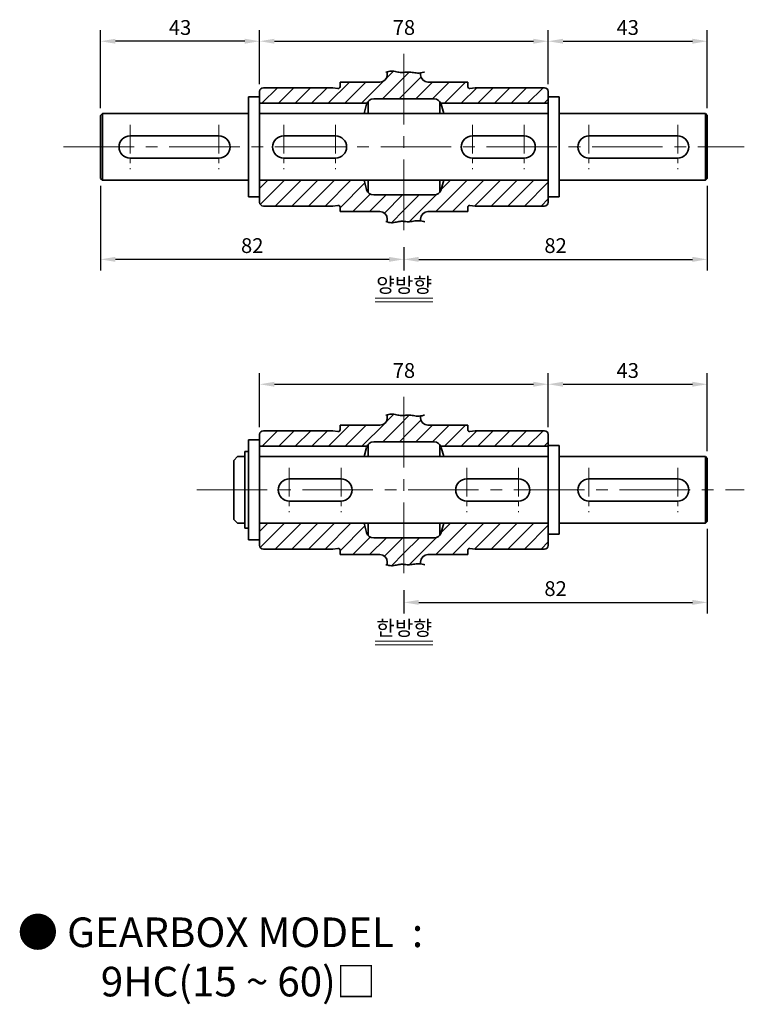
# Model space of a CAD drawing. Units: millimetres. Extents: x 808 to 1756, y -1986 to 432.
# Drawn here: x 1295 to 1491, y -1327 to -1061 of the extents above; entities that cross this region are included whole.
import ezdxf

# ---------------------------------------------------------------- set-up
doc = ezdxf.new("R2010")
doc.units = ezdxf.units.MM
doc.linetypes.add('CENTER2', pattern=[28.575, 19.05, -3.175, 3.175, -3.175])
for name, color, linetype, lineweight in [('DKM2_OUTLINE', 3, 'Continuous', 35), ('DKM3_CENTER', 1, 'CENTER2', 18), ('DKM5_DIM_LINE', 1, 'Continuous', 18), ('DKM7_TEXT', 2, 'Continuous', 18), ('DKM8_HATCH', 7, 'Continuous', 18)]:
    doc.layers.add(name, color=color, linetype=linetype, lineweight=lineweight)
doc.layers.add('실선', color=7, linetype='Continuous')
doc.styles.get("Standard").update_dxf_attribs({"font": 'romans.shx', "bigfont": 'whgtxt.shx'})
doc.dimstyles.new('DKM-A2', dxfattribs={"dimtxt": 4, "dimasz": 4, "dimexe": 3, "dimexo": 2, "dimgap": 1.2, "dimtad": 1, "dimdsep": 46, "dimtxsty": 'Standard', "dimcen": 0, "dimclrd": 1, "dimclre": 1, "dimclrt": 2, "dimazin": 2, "dimtfac": 1, "dimtmove": 0, "dimatfit": 3, "dimfxl": 1.25, "dimarcsym": 0})
pattern_1 = [(45, (-537.4264, -1228.4734), (-2.245064, 2.245064), [])]
pattern_2 = [(45, (-537.4264, -1135.733), (-2.245064, 2.245064), [])]

# ---------------------------------------------------------------- blocks, each defined once
blk = doc.blocks.new('ARHAJAJ')
at = {"layer": 'DKM2_OUTLINE'}
for p, q in [((1931.88, 61.03), (1931.88, 60.23)), ((1940.88, 60.72), (1940.88, 60.23)), ((1898.38, 56.73), (1917.13, 56.73)), ((1917.13, 56.73), (1918.56, 56.53)), ((1919.13, 58.23), (1919.13, 57.03)), ((1919.13, 58.23), (1929.88, 58.23)), ((1953.63, 58.23), (1942.88, 58.23)), ((1953.63, 58.23), (1953.63, 57.03)), ((1955.63, 56.73), (1954.2, 56.53)), ((1974.38, 56.73), (1955.63, 56.73)), ((1897.38, 55.73), (1897.38, 49.73)), ((1928.22, 53.73), (1944.54, 53.73)), ((1975.38, 49.73), (1975.38, 55.73)), ((1926.39, 52.53), (1897.38, 52.53)), ((1925.61, 49.73), (1926.29, 52.24)), ((1926.68, 49.73), (1926.68, 53.01)), ((1946.08, 49.73), (1946.08, 53.01)), ((1946.38, 52.53), (1975.38, 52.53)), ((1947.15, 49.73), (1946.47, 52.24)), ((1897.38, 31.73), (1897.38, 25.73)), ((1925.61, 31.73), (1926.29, 29.21)), ((1926.68, 31.73), (1926.68, 28.44)), ((1946.08, 31.73), (1946.08, 28.44)), ((1947.15, 31.73), (1946.47, 29.21)), ((1975.38, 25.73), (1975.38, 31.73)), ((1928.22, 27.73), (1944.54, 27.73)), ((1898.38, 24.73), (1917.13, 24.73)), ((1917.13, 24.73), (1918.56, 24.92)), ((1919.13, 23.23), (1919.13, 24.43)), ((1953.63, 23.23), (1953.63, 24.43)), ((1955.63, 24.73), (1954.2, 24.92)), ((1974.38, 24.73), (1955.63, 24.73)), ((1919.13, 23.23), (1929.88, 23.23)), ((1953.63, 23.23), (1942.88, 23.23)), ((1931.88, 20.42), (1931.88, 21.23)), ((1940.88, 20.73), (1940.88, 21.23))]:
    blk.add_line(p, q, dxfattribs=at)
for points in [[(1931.51, 60.94), (1931.88, 61.03), (1932.26, 61.13), (1932.62, 61.21), (1932.98, 61.24), (1933.33, 61.23), (1933.68, 61.18), (1934.03, 61.12), (1934.37, 61.04), (1934.7, 60.97), (1935.03, 60.9), (1935.35, 60.85), (1935.67, 60.83), (1935.98, 60.84), (1936.29, 60.86), (1936.61, 60.89), (1936.92, 60.92), (1937.24, 60.94), (1937.56, 60.96), (1937.89, 60.95), (1938.23, 60.92), (1938.58, 60.87), (1938.94, 60.81), (1939.31, 60.76), (1939.68, 60.71), (1940.07, 60.68), (1940.46, 60.68), (1940.87, 60.72), (1941.29, 60.8), (1941.72, 60.91), (1941.96, 60.97)], [(1931.51, 20.52), (1931.88, 20.43), (1932.26, 20.32), (1932.62, 20.25), (1932.98, 20.22), (1933.33, 20.23), (1933.68, 20.27), (1934.03, 20.34), (1934.37, 20.41), (1934.7, 20.49), (1935.03, 20.56), (1935.35, 20.6), (1935.67, 20.62), (1935.98, 20.62), (1936.29, 20.6), (1936.61, 20.57), (1936.92, 20.54), (1937.24, 20.51), (1937.56, 20.5), (1937.89, 20.5), (1938.23, 20.53), (1938.58, 20.58), (1938.94, 20.64), (1939.31, 20.7), (1939.68, 20.74), (1940.07, 20.77), (1940.46, 20.77), (1940.87, 20.73), (1941.29, 20.65), (1941.72, 20.55), (1941.96, 20.49)]]:
    blk.add_lwpolyline(points, dxfattribs=at)
for centre, radius, start, end in [((1929.88, 60.23), 2, 270, 0), ((1942.88, 60.23), 2, 180, 270), ((1898.38, 55.73), 1, 90, 180), ((1918.63, 57.03), 0.5, 262.2316, 0), ((1954.13, 57.03), 0.5, 180, 277.7684), ((1974.38, 55.73), 1, 0, 90), ((1928.22, 51.73), 2, 90, 165), ((1944.54, 51.73), 2, 15, 90), ((1928.22, 29.73), 2, 195, 270), ((1944.54, 29.73), 2, 270, 345), ((1898.38, 25.73), 1, 180, 270), ((1918.63, 24.43), 0.5, 0, 97.7684), ((1954.13, 24.43), 0.5, 82.2316, 180), ((1974.38, 25.73), 1, 270, 0), ((1929.88, 21.23), 2, 0, 90), ((1942.88, 21.23), 2, 90, 180)]:
    blk.add_arc(centre, radius, start, end, dxfattribs=at)
at = {"layer": '실선'}
blk.add_lwpolyline([(1931.51, 20.52), (1931.88, 20.43), (1932.26, 20.32), (1932.62, 20.25), (1932.98, 20.22), (1933.33, 20.23), (1933.68, 20.27), (1934.03, 20.34), (1934.37, 20.41), (1934.7, 20.49), (1935.03, 20.56), (1935.35, 20.6), (1935.67, 20.62), (1935.98, 20.62), (1936.29, 20.6), (1936.61, 20.57), (1936.92, 20.54), (1937.24, 20.51), (1937.56, 20.5), (1937.89, 20.5), (1938.23, 20.53), (1938.58, 20.58), (1938.94, 20.64), (1939.31, 20.7), (1939.68, 20.74), (1940.07, 20.77), (1940.46, 20.77), (1940.87, 20.73), (1941.29, 20.65), (1941.72, 20.55), (1941.96, 20.49)], dxfattribs=at)
blk = doc.blocks.new('*D277')
at = {"layer": 'Defpoints', "color": 0, "transparency": 16777216}
for p in [(1437.95, -1159.18), (1359.95, -1172.75), (1437.95, -1172.75)]:
    blk.add_point(p, dxfattribs=at)
at = {"layer": 'DKM5_DIM_LINE', "color": 1, "lineweight": -2, "transparency": 16777216}
for p, q in [((1359.95, -1170.75), (1359.95, -1156.18)), ((1437.95, -1170.75), (1437.95, -1156.18)), ((1363.95, -1159.18), (1433.95, -1159.18))]:
    blk.add_line(p, q, dxfattribs=at)
at = {"layer": 'DKM5_DIM_LINE', "color": 1, "transparency": 16777216}
for points in [[(1363.95, -1158.51), (1363.95, -1159.84), (1359.95, -1159.18)], [(1433.95, -1158.51), (1433.95, -1159.84), (1437.95, -1159.18)]]:
    blk.add_solid(points, dxfattribs=at)
at = {"layer": 'DKM5_DIM_LINE', "color": 2, "transparency": 16777216, "insert": (1398.95, -1155.98), "char_height": 4, "attachment_point": 5}
blk.add_mtext('78', dxfattribs=at)
blk = doc.blocks.new('*D278')
at = {"layer": 'Defpoints', "color": 0, "transparency": 16777216}
for p in [(1480.95, -1159.18), (1437.95, -1172.75), (1480.95, -1179.25)]:
    blk.add_point(p, dxfattribs=at)
at = {"layer": 'DKM5_DIM_LINE', "color": 1, "lineweight": -2, "transparency": 16777216}
for p, q in [((1437.95, -1170.75), (1437.95, -1156.18)), ((1480.95, -1177.25), (1480.95, -1156.18)), ((1441.95, -1159.18), (1476.95, -1159.18))]:
    blk.add_line(p, q, dxfattribs=at)
at = {"layer": 'DKM5_DIM_LINE', "color": 1, "transparency": 16777216}
for points in [[(1441.95, -1158.51), (1441.95, -1159.84), (1437.95, -1159.18)], [(1476.95, -1158.51), (1476.95, -1159.84), (1480.95, -1159.18)]]:
    blk.add_solid(points, dxfattribs=at)
at = {"layer": 'DKM5_DIM_LINE', "color": 2, "transparency": 16777216, "insert": (1459.45, -1155.98), "char_height": 4, "attachment_point": 5}
blk.add_mtext('43', dxfattribs=at)
blk = doc.blocks.new('*D279')
at = {"layer": 'Defpoints', "color": 0, "transparency": 16777216}
for p in [(1437.95, -1066.44), (1359.95, -1080.01), (1437.95, -1080.01)]:
    blk.add_point(p, dxfattribs=at)
at = {"layer": 'DKM5_DIM_LINE', "color": 1, "lineweight": -2, "transparency": 16777216}
for p, q in [((1359.95, -1078.01), (1359.95, -1063.44)), ((1437.95, -1078.01), (1437.95, -1063.44)), ((1363.95, -1066.44), (1433.95, -1066.44))]:
    blk.add_line(p, q, dxfattribs=at)
at = {"layer": 'DKM5_DIM_LINE', "color": 1, "transparency": 16777216}
for points in [[(1363.95, -1065.77), (1363.95, -1067.1), (1359.95, -1066.44)], [(1433.95, -1065.77), (1433.95, -1067.1), (1437.95, -1066.44)]]:
    blk.add_solid(points, dxfattribs=at)
at = {"layer": 'DKM5_DIM_LINE', "color": 2, "transparency": 16777216, "insert": (1398.95, -1063.24), "char_height": 4, "attachment_point": 5}
blk.add_mtext('78', dxfattribs=at)
blk = doc.blocks.new('*D280')
at = {"layer": 'Defpoints', "color": 0, "transparency": 16777216}
for p in [(1480.95, -1066.44), (1437.95, -1080.01), (1480.95, -1086.51)]:
    blk.add_point(p, dxfattribs=at)
at = {"layer": 'DKM5_DIM_LINE', "color": 1, "lineweight": -2, "transparency": 16777216}
for p, q in [((1437.95, -1078.01), (1437.95, -1063.44)), ((1480.95, -1084.51), (1480.95, -1063.44)), ((1441.95, -1066.44), (1476.95, -1066.44))]:
    blk.add_line(p, q, dxfattribs=at)
at = {"layer": 'DKM5_DIM_LINE', "color": 1, "transparency": 16777216}
for points in [[(1441.95, -1065.77), (1441.95, -1067.1), (1437.95, -1066.44)], [(1476.95, -1065.77), (1476.95, -1067.1), (1480.95, -1066.44)]]:
    blk.add_solid(points, dxfattribs=at)
at = {"layer": 'DKM5_DIM_LINE', "color": 2, "transparency": 16777216, "insert": (1459.45, -1063.24), "char_height": 4, "attachment_point": 5}
blk.add_mtext('43', dxfattribs=at)
blk = doc.blocks.new('*D281')
at = {"layer": 'Defpoints', "color": 0, "transparency": 16777216}
for p in [(1316.95, -1066.44), (1359.95, -1080.01), (1316.95, -1086.51)]:
    blk.add_point(p, dxfattribs=at)
at = {"layer": 'DKM5_DIM_LINE', "color": 1, "lineweight": -2, "transparency": 16777216}
for p, q in [((1316.95, -1084.51), (1316.95, -1063.44)), ((1359.95, -1078.01), (1359.95, -1063.44)), ((1355.95, -1066.44), (1320.95, -1066.44))]:
    blk.add_line(p, q, dxfattribs=at)
at = {"layer": 'DKM5_DIM_LINE', "color": 1, "transparency": 16777216}
for points in [[(1320.95, -1065.77), (1320.95, -1067.1), (1316.95, -1066.44)], [(1355.95, -1065.77), (1355.95, -1067.1), (1359.95, -1066.44)]]:
    blk.add_solid(points, dxfattribs=at)
at = {"layer": 'DKM5_DIM_LINE', "color": 2, "transparency": 16777216, "insert": (1338.45, -1063.24), "char_height": 4, "attachment_point": 5}
blk.add_mtext('43', dxfattribs=at)
blk = doc.blocks.new('*D282')
at = {"layer": 'Defpoints', "color": 0, "transparency": 16777216}
for p in [(1480.95, -1103.51), (1398.95, -1120.14), (1480.95, -1125.41)]:
    blk.add_point(p, dxfattribs=at)
at = {"layer": 'DKM5_DIM_LINE', "color": 1, "lineweight": -2, "transparency": 16777216}
for p, q in [((1480.95, -1105.51), (1480.95, -1128.41)), ((1398.95, -1122.14), (1398.95, -1128.41)), ((1402.95, -1125.41), (1476.95, -1125.41))]:
    blk.add_line(p, q, dxfattribs=at)
at = {"layer": 'DKM5_DIM_LINE', "color": 1, "transparency": 16777216}
for points in [[(1402.95, -1124.74), (1402.95, -1126.08), (1398.95, -1125.41)], [(1476.95, -1124.74), (1476.95, -1126.08), (1480.95, -1125.41)]]:
    blk.add_solid(points, dxfattribs=at)
at = {"layer": 'DKM5_DIM_LINE', "color": 2, "transparency": 16777216, "insert": (1439.95, -1122.21), "char_height": 4, "attachment_point": 5}
blk.add_mtext('82', dxfattribs=at)
blk = doc.blocks.new('*D283')
at = {"layer": 'Defpoints', "color": 0, "transparency": 16777216}
for p in [(1480.95, -1196.25), (1398.95, -1212.88), (1480.95, -1218.15)]:
    blk.add_point(p, dxfattribs=at)
at = {"layer": 'DKM5_DIM_LINE', "color": 1, "lineweight": -2, "transparency": 16777216}
for p, q in [((1480.95, -1198.25), (1480.95, -1221.15)), ((1398.95, -1214.88), (1398.95, -1221.15)), ((1402.95, -1218.15), (1476.95, -1218.15))]:
    blk.add_line(p, q, dxfattribs=at)
at = {"layer": 'DKM5_DIM_LINE', "color": 1, "transparency": 16777216}
for points in [[(1402.95, -1217.49), (1402.95, -1218.82), (1398.95, -1218.15)], [(1476.95, -1217.49), (1476.95, -1218.82), (1480.95, -1218.15)]]:
    blk.add_solid(points, dxfattribs=at)
at = {"layer": 'DKM5_DIM_LINE', "color": 2, "transparency": 16777216, "insert": (1439.95, -1214.95), "char_height": 4, "attachment_point": 5}
blk.add_mtext('82', dxfattribs=at)
blk = doc.blocks.new('*D284')
at = {"layer": 'Defpoints', "color": 0, "transparency": 16777216}
for p in [(1316.95, -1103.51), (1398.95, -1120.14), (1316.95, -1125.41)]:
    blk.add_point(p, dxfattribs=at)
at = {"layer": 'DKM5_DIM_LINE', "color": 1, "lineweight": -2, "transparency": 16777216}
for p, q in [((1316.95, -1105.51), (1316.95, -1128.41)), ((1398.95, -1122.14), (1398.95, -1128.41)), ((1394.95, -1125.41), (1320.95, -1125.41))]:
    blk.add_line(p, q, dxfattribs=at)
at = {"layer": 'DKM5_DIM_LINE', "color": 1, "transparency": 16777216}
for points in [[(1320.95, -1124.74), (1320.95, -1126.08), (1316.95, -1125.41)], [(1394.95, -1124.74), (1394.95, -1126.08), (1398.95, -1125.41)]]:
    blk.add_solid(points, dxfattribs=at)
at = {"layer": 'DKM5_DIM_LINE', "color": 2, "transparency": 16777216, "insert": (1357.95, -1122.21), "char_height": 4, "attachment_point": 5}
blk.add_mtext('82', dxfattribs=at)

msp = doc.modelspace()

# ---------------------------------------------------------------- hatches: boundary and pattern name
at = {"layer": 'DKM8_HATCH'}
h = msp.add_hatch(dxfattribs=at)
h.set_pattern_fill('ANSI31', color=256, style=0)
h.set_pattern_definition(pattern_2)
h.paths.add_polyline_path([(1398.954, -1082.006), (1398.954, -1074.892), (1397.944, -1074.906), (1397.273, -1074.768), (1396.939, -1074.691), (1396.6, -1074.614), (1396.256, -1074.549), (1395.907, -1074.506), (1395.553, -1074.494), (1395.194, -1074.525), (1394.829, -1074.603), (1394.454, -1074.704), (1394.454, -1075.506, -0.4142136), (1392.454, -1077.506), (1381.704, -1077.506), (1381.704, -1078.706, -0.4545063), (1381.137, -1079.201), (1379.704, -1079.006), (1360.954, -1079.006, 0.4142136), (1359.954, -1080.006), (1359.954, -1083.206), (1388.96, -1083.206, -0.2982166), (1390.793, -1082.006)])
h = msp.add_hatch(dxfattribs=at)
h.set_pattern_fill('ANSI31', color=256, style=0)
h.set_pattern_definition(pattern_2)
h.paths.add_polyline_path([(1398.954, -1082.006), (1407.116, -1082.006, -0.2982166), (1408.949, -1083.206), (1437.954, -1083.206), (1437.954, -1080.006, 0.4142136), (1436.954, -1079.006), (1418.204, -1079.006), (1416.772, -1079.201, -0.4545063), (1416.204, -1078.706), (1416.204, -1077.506), (1405.454, -1077.506, -0.4142136), (1403.454, -1075.506), (1403.454, -1075.01), (1403.039, -1075.049), (1402.643, -1075.049), (1402.257, -1075.022), (1401.88, -1074.975), (1401.512, -1074.919), (1401.154, -1074.862), (1400.805, -1074.814), (1400.465, -1074.783), (1400.135, -1074.777), (1399.811, -1074.79), (1399.494, -1074.816), (1399.18, -1074.848), (1398.954, -1074.869)])
h = msp.add_hatch(dxfattribs=at)
h.set_pattern_fill('ANSI31', color=256, style=0)
h.set_pattern_definition(pattern_2)
h.paths.add_polyline_path([(1390.793, -1108.006, -0.3394543), (1388.861, -1106.524), (1388.187, -1104.006), (1359.954, -1104.006), (1359.954, -1110.006, 0.4142136), (1360.954, -1111.006), (1379.704, -1111.006), (1381.137, -1110.811, -0.4545063), (1381.704, -1111.306), (1381.704, -1112.506), (1392.454, -1112.506, -0.4142136), (1394.454, -1114.506), (1394.454, -1115.308), (1394.829, -1115.409), (1395.194, -1115.487), (1395.553, -1115.518), (1395.907, -1115.506), (1396.256, -1115.463), (1396.6, -1115.398), (1396.939, -1115.321), (1397.273, -1115.244), (1397.601, -1115.177), (1397.924, -1115.13), (1398.242, -1115.11), (1398.556, -1115.115), (1398.954, -1115.141), (1398.954, -1108.006)])
h = msp.add_hatch(dxfattribs=at)
h.set_pattern_fill('ANSI31', color=256, style=0)
h.set_pattern_definition(pattern_2)
h.paths.add_polyline_path([(1398.954, -1108.006), (1398.954, -1115.143), (1399.18, -1115.164), (1399.494, -1115.196), (1399.811, -1115.222), (1400.135, -1115.235), (1400.465, -1115.229), (1400.805, -1115.198), (1401.154, -1115.15), (1401.512, -1115.093), (1401.88, -1115.037), (1402.257, -1114.99), (1402.643, -1114.962), (1403.039, -1114.963), (1403.454, -1115.002), (1403.454, -1114.506, -0.4142136), (1405.454, -1112.506), (1416.204, -1112.506), (1416.204, -1111.306, -0.4545063), (1416.772, -1110.811), (1418.204, -1111.006), (1436.954, -1111.006, 0.4142136), (1437.954, -1110.006), (1437.954, -1104.006), (1409.722, -1104.006), (1409.048, -1106.524, -0.3394543), (1407.116, -1108.006)])
h = msp.add_hatch(dxfattribs=at)
h.set_pattern_fill('ANSI31', color=256, style=0)
h.set_pattern_definition([(45, (-537.4264, -1228.5444), (-2.245064, 2.245064), [])])
h.paths.add_polyline_path([(1398.954, -1174.746), (1398.954, -1167.633), (1397.944, -1167.646), (1397.273, -1167.508), (1396.939, -1167.431), (1396.6, -1167.355), (1396.256, -1167.29), (1395.907, -1167.246), (1395.553, -1167.234), (1395.194, -1167.265), (1394.829, -1167.343), (1394.454, -1167.444), (1394.454, -1168.246, -0.4142136), (1392.454, -1170.246), (1381.704, -1170.246), (1381.704, -1171.446, -0.4545063), (1381.137, -1171.942), (1379.704, -1171.746), (1360.954, -1171.746, 0.4142136), (1359.954, -1172.746), (1359.954, -1175.946), (1388.96, -1175.946, -0.2982166), (1390.793, -1174.746)])
h = msp.add_hatch(dxfattribs=at)
h.set_pattern_fill('ANSI31', color=256, style=0)
h.set_pattern_definition(pattern_1)
h.paths.add_polyline_path([(1398.954, -1174.746), (1407.116, -1174.746, -0.2982166), (1408.949, -1175.946), (1437.954, -1175.946), (1437.954, -1172.746, 0.4142136), (1436.954, -1171.746), (1418.204, -1171.746), (1416.772, -1171.942, -0.4545063), (1416.204, -1171.446), (1416.204, -1170.246), (1405.454, -1170.246, -0.4142136), (1403.454, -1168.246), (1403.454, -1167.751), (1403.039, -1167.789), (1402.643, -1167.79), (1402.257, -1167.762), (1401.88, -1167.716), (1401.512, -1167.659), (1401.154, -1167.602), (1400.805, -1167.554), (1400.465, -1167.523), (1400.135, -1167.517), (1399.811, -1167.531), (1399.494, -1167.557), (1399.18, -1167.588), (1398.954, -1167.609)])
h = msp.add_hatch(dxfattribs=at)
h.set_pattern_fill('ANSI31', color=256, style=0)
h.set_pattern_definition(pattern_1)
h.paths.add_polyline_path([(1390.793, -1200.746, -0.3394543), (1388.861, -1199.264), (1388.187, -1196.746), (1359.954, -1196.746), (1359.954, -1202.746, 0.4142136), (1360.954, -1203.746), (1379.704, -1203.746), (1381.137, -1203.551, -0.4545063), (1381.704, -1204.046), (1381.704, -1205.246), (1392.454, -1205.246, -0.4142136), (1394.454, -1207.246), (1394.454, -1208.049), (1394.829, -1208.15), (1395.194, -1208.227), (1395.553, -1208.258), (1395.907, -1208.247), (1396.256, -1208.203), (1396.6, -1208.138), (1396.939, -1208.062), (1397.273, -1207.984), (1397.601, -1207.917), (1397.924, -1207.87), (1398.242, -1207.851), (1398.556, -1207.855), (1398.868, -1207.875), (1398.954, -1207.883), (1398.954, -1200.746)])
h = msp.add_hatch(dxfattribs=at)
h.set_pattern_fill('ANSI31', color=256, style=0)
h.set_pattern_definition(pattern_1)
h.paths.add_polyline_path([(1398.954, -1200.746), (1398.954, -1207.883), (1399.18, -1207.905), (1399.494, -1207.936), (1399.811, -1207.962), (1400.135, -1207.976), (1400.465, -1207.969), (1400.805, -1207.939), (1401.154, -1207.89), (1401.512, -1207.833), (1401.88, -1207.777), (1402.257, -1207.73), (1402.643, -1207.703), (1403.039, -1207.703), (1403.454, -1207.742), (1403.454, -1207.246, -0.4142136), (1405.454, -1205.246), (1416.204, -1205.246), (1416.204, -1204.046, -0.4545063), (1416.772, -1203.551), (1418.204, -1203.746), (1436.954, -1203.746, 0.4142136), (1437.954, -1202.746), (1437.954, -1196.746), (1409.722, -1196.746), (1409.048, -1199.264, -0.3394543), (1407.116, -1200.746)])

# ---------------------------------------------------------------- linework, layer by layer
at = {"layer": 'DKM2_OUTLINE'}
for p, q in [((1356.954, -1081.506), (1359.954, -1081.506)), ((1356.954, -1081.506), (1356.954, -1108.506)), ((1440.954, -1081.506), (1437.954, -1081.506)), ((1440.954, -1081.506), (1440.954, -1108.506)), ((1317.454, -1086.006), (1316.954, -1086.506)), ((1317.454, -1086.006), (1356.954, -1086.006)), ((1317.454, -1104.006), (1317.454, -1086.006)), ((1359.954, -1086.006), (1437.954, -1086.006)), ((1359.954, -1104.006), (1359.954, -1086.006)), ((1437.954, -1104.006), (1437.954, -1086.006)), ((1440.954, -1086.006), (1480.454, -1086.006)), ((1480.954, -1086.506), (1480.454, -1086.006)), ((1480.454, -1104.006), (1480.454, -1086.006)), ((1316.954, -1086.506), (1316.954, -1103.506)), ((1480.954, -1086.506), (1480.954, -1103.506)), ((1348.954, -1092.006), (1324.954, -1092.006)), ((1380.454, -1092.006), (1366.454, -1092.006)), ((1417.454, -1092.006), (1431.454, -1092.006)), ((1448.954, -1092.006), (1472.954, -1092.006)), ((1348.954, -1098.006), (1324.954, -1098.006)), ((1380.454, -1098.006), (1366.454, -1098.006)), ((1417.454, -1098.006), (1431.454, -1098.006)), ((1448.954, -1098.006), (1472.954, -1098.006)), ((1317.454, -1104.006), (1316.954, -1103.506)), ((1317.454, -1104.006), (1356.954, -1104.006)), ((1359.954, -1104.006), (1437.954, -1104.006)), ((1437.954, -1104.006), (1359.954, -1104.006)), ((1440.954, -1104.006), (1480.454, -1104.006)), ((1480.954, -1103.506), (1480.454, -1104.006)), ((1356.954, -1108.506), (1359.954, -1108.506)), ((1440.954, -1108.506), (1437.954, -1108.506)), ((1356.954, -1174.246), (1359.954, -1174.246)), ((1356.954, -1174.246), (1356.954, -1201.246)), ((1440.954, -1175.746), (1437.954, -1175.746)), ((1440.954, -1175.746), (1440.954, -1199.746)), ((1353.954, -1178.746), (1352.954, -1179.746)), ((1353.954, -1178.746), (1355.954, -1178.746)), ((1355.954, -1177.396), (1356.954, -1177.396)), ((1355.954, -1177.396), (1355.954, -1198.096)), ((1359.954, -1178.746), (1437.954, -1178.746)), ((1359.954, -1178.746), (1359.954, -1196.746)), ((1437.954, -1178.746), (1437.954, -1196.746)), ((1440.954, -1178.746), (1480.454, -1178.746)), ((1480.954, -1179.246), (1480.454, -1178.746)), ((1480.454, -1196.746), (1480.454, -1178.746)), ((1480.954, -1179.246), (1480.954, -1196.246)), ((1352.954, -1179.746), (1352.954, -1195.746)), ((1367.954, -1184.746), (1381.954, -1184.746)), ((1415.954, -1184.746), (1429.954, -1184.746)), ((1448.954, -1184.746), (1472.954, -1184.746)), ((1367.954, -1190.746), (1381.954, -1190.746)), ((1415.954, -1190.746), (1429.954, -1190.746)), ((1448.954, -1190.746), (1472.954, -1190.746)), ((1353.954, -1196.746), (1352.954, -1195.746)), ((1355.954, -1196.746), (1353.954, -1196.746)), ((1359.954, -1196.746), (1437.954, -1196.746)), ((1437.954, -1196.746), (1359.954, -1196.746)), ((1480.454, -1196.746), (1440.954, -1196.746)), ((1480.954, -1196.246), (1480.454, -1196.746)), ((1355.954, -1198.096), (1356.954, -1198.096)), ((1440.954, -1199.746), (1437.954, -1199.746)), ((1356.954, -1201.246), (1359.954, -1201.246))]:
    msp.add_line(p, q, dxfattribs=at)
for centre, start, end in [((1324.954, -1095.006), 90, 270), ((1348.954, -1095.006), 270, 90), ((1366.454, -1095.006), 90, 270), ((1380.454, -1095.006), 270, 90), ((1417.454, -1095.006), 90, 270), ((1431.454, -1095.006), 270, 90), ((1448.954, -1095.006), 90, 270), ((1472.954, -1095.006), 270, 90), ((1367.954, -1187.746), 90, 270), ((1381.954, -1187.746), 270, 90), ((1415.954, -1187.746), 90, 270), ((1429.954, -1187.746), 270, 90), ((1448.954, -1187.746), 90, 270), ((1472.954, -1187.746), 270, 90)]:
    msp.add_arc(centre, 3, start, end, dxfattribs=at)
at = {"layer": 'DKM3_CENTER'}
for p, q in [((1398.954, -1069.869), (1398.954, -1120.143)), ((1306.954, -1095.006), (1490.954, -1095.006)), ((1398.954, -1162.609), (1398.954, -1212.883)), ((1342.954, -1187.746), (1490.954, -1187.746))]:
    msp.add_line(p, q, dxfattribs=at)
at = {"layer": 'DKM3_CENTER', "ltscale": 0.41}
for p, q in [((1324.954, -1089.006), (1324.954, -1101.006)), ((1348.954, -1089.006), (1348.954, -1101.006)), ((1366.454, -1089.006), (1366.454, -1101.006)), ((1380.454, -1089.006), (1380.454, -1101.006)), ((1417.454, -1089.006), (1417.454, -1101.006)), ((1431.454, -1089.006), (1431.454, -1101.006)), ((1448.954, -1089.006), (1448.954, -1101.006)), ((1472.954, -1089.006), (1472.954, -1101.006)), ((1367.954, -1181.746), (1367.954, -1193.746)), ((1381.954, -1181.746), (1381.954, -1193.746)), ((1415.954, -1181.746), (1415.954, -1193.746)), ((1429.954, -1181.746), (1429.954, -1193.746)), ((1448.954, -1181.746), (1448.954, -1193.746)), ((1472.954, -1181.746), (1472.954, -1193.746))]:
    msp.add_line(p, q, dxfattribs=at)
at = {"layer": 'DKM7_TEXT'}
for p, q in [((1391.151, -1135.915), (1406.742, -1135.915)), ((1391.151, -1136.915), (1406.742, -1136.915)), ((1391.151, -1228.655), (1406.742, -1228.655)), ((1391.151, -1229.655), (1406.742, -1229.655))]:
    msp.add_line(p, q, dxfattribs=at)

# ---------------------------------------------------------------- block references
at = {"layer": 'DKM5_DIM_LINE'}
for p in [(-537.426, -1135.733), (-537.426, -1228.473)]:
    msp.add_blockref('ARHAJAJ', p, dxfattribs=at)

# ---------------------------------------------------------------- texts
at = {"layer": 'DKM7_TEXT', "attachment_point": 5}
for s, insert, char_height, width in [('양방향', (1398.992, -1132.882), 4, 0.06832), ('한방향', (1398.992, -1225.622), 4, 0.06832), ('\\A1;{\\fGulim|b1|i0|c129|p50;● GEARBOX MODEL  :  \\P    9HC(15 ~ 60)□}', (1349.348, -1314.008), 8, 168.57431)]:
    msp.add_mtext(s, dxfattribs=dict(at, insert=insert, char_height=char_height, width=width))

# ---------------------------------------------------------------- dimensions: what is measured, and where the dimension line sits
at = {"layer": 'DKM5_DIM_LINE'}
for base, p1, p2, picture, middle in [((1316.954, -1066.438), (1359.954, -1080.006), (1316.954, -1086.506), '*D281', (1338.454, -1063.238)), ((1437.954, -1066.438), (1359.954, -1080.006), (1437.954, -1080.006), '*D279', (1398.954, -1063.238)), ((1480.954, -1066.438), (1437.954, -1080.006), (1480.954, -1086.506), '*D280', (1459.454, -1063.238)), ((1316.954, -1125.412), (1398.954, -1120.143), (1316.954, -1103.506), '*D284', (1357.954, -1122.212)), ((1480.954, -1125.412), (1398.954, -1120.143), (1480.954, -1103.506), '*D282', (1439.954, -1122.212)), ((1437.954, -1159.178), (1359.954, -1172.746), (1437.954, -1172.746), '*D277', (1398.954, -1155.978)), ((1480.954, -1159.178), (1437.954, -1172.746), (1480.954, -1179.246), '*D278', (1459.454, -1155.978)), ((1480.954, -1218.152), (1398.954, -1212.883), (1480.954, -1196.246), '*D283', (1439.954, -1214.952))]:
    dim = msp.add_linear_dim(base=base, p1=p1, p2=p2, dimstyle='DKM-A2', dxfattribs=at)
    dim.commit()
    dim.dimension.update_dxf_attribs({"geometry": picture, "text_midpoint": middle})

doc.saveas('drawing.dxf')
